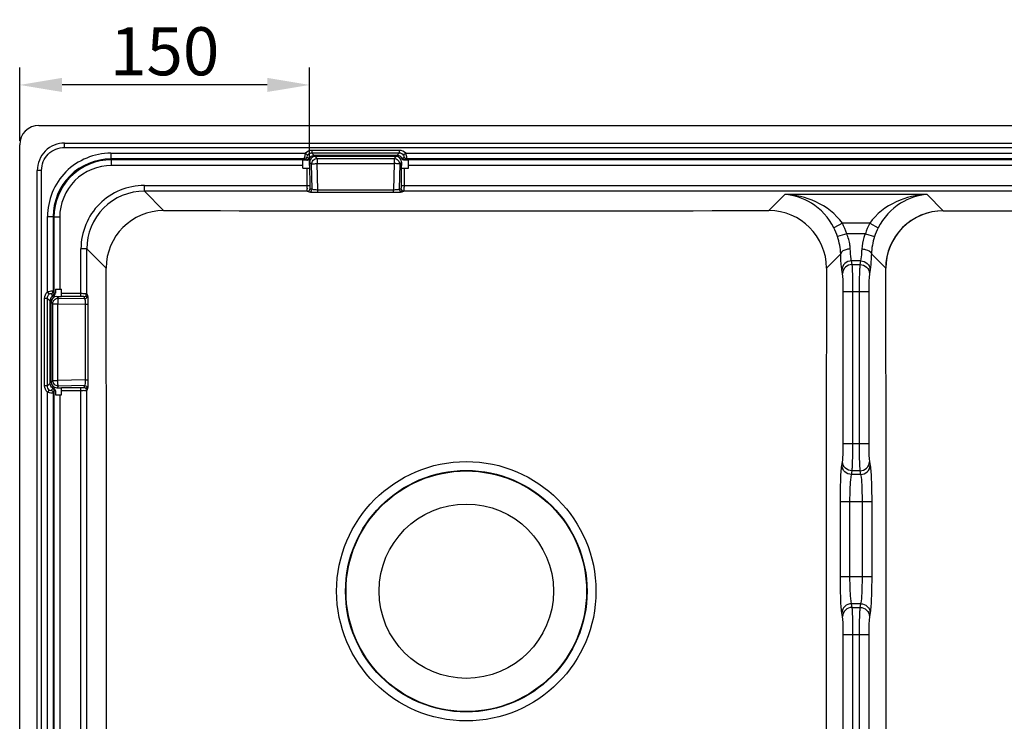
# Model space of a CAD drawing. Units: millimetres. Extents: x 2463 to 2764, y 395 to 542.
# Drawn here: x 2463 to 2514, y 422 to 459 of the extents above; entities that cross this region are included whole.
import ezdxf

# ---------------------------------------------------------------- set-up
doc = ezdxf.new("R2010")
doc.units = ezdxf.units.MM
doc.layers.add('Dimensions', color=3, linetype='Continuous', lineweight=25)
doc.dimstyles.new('诺基山ISO-25', dxfattribs={"dimtxt": 2.5, "dimasz": 2.2, "dimexe": 0.9, "dimexo": 0.2, "dimgap": 0.5, "dimtad": 1, "dimlfac": 10, "dimdsep": 46, "dimtxsty": 'Standard', "dimcen": 2.5, "dimazin": 2, "dimtfac": 1, "dimtmove": 0, "dimatfit": 3, "dimfxl": 1, "dimtolj": 1, "dimarcsym": 0})

# ---------------------------------------------------------------- blocks, each defined once
blk = doc.blocks.new('*D36')
at = {"layer": 'Defpoints', "color": 0, "transparency": 16777216}
for p in [(2462.945, 455.31), (2462.945, 452.204), (2478.011, 450.922)]:
    blk.add_point(p, dxfattribs=at)
at = {"layer": 'Dimensions', "color": 0, "lineweight": -2, "transparency": 16777216}
for p, q in [((2462.945, 452.404), (2462.945, 456.21)), ((2478.011, 451.122), (2478.011, 456.21)), ((2475.811, 455.31), (2465.145, 455.31))]:
    blk.add_line(p, q, dxfattribs=at)
at = {"layer": 'Dimensions', "color": 0, "transparency": 16777216}
for points in [[(2465.145, 455.677), (2465.145, 454.944), (2462.945, 455.31)], [(2475.811, 455.677), (2475.811, 454.944), (2478.011, 455.31)]]:
    blk.add_solid(points, dxfattribs=at)
at = {"layer": 'Dimensions', "color": 0, "transparency": 16777216, "insert": (2470.478, 457.06), "char_height": 2.5, "attachment_point": 5}
blk.add_mtext('\\A1;150', dxfattribs=at)

msp = doc.modelspace()

# ---------------------------------------------------------------- linework, layer by layer
at = {"color": 7, "linetype": 'Continuous'}
for p, q in [((2463.944, 453.2027), (2581.3572, 453.2027)), ((2465.2778, 452.0657), (2465.2778, 452.2893)), ((2465.2786, 452.2893), (2580.0227, 452.2893)), ((2462.9454, 405.7908), (2462.9454, 452.2041)), ((2465.2778, 452.0657), (2580.0234, 452.0657)), ((2467.6757, 451.7598), (2467.6757, 451.461)), ((2467.6757, 451.7598), (2477.7981, 451.7598)), ((2477.7981, 451.7598), (2477.9079, 451.6643)), ((2478.2521, 451.644), (2478.1324, 451.7632)), ((2482.6689, 451.7632), (2478.1324, 451.7632)), ((2478.1329, 451.9109), (2478.1329, 451.7632)), ((2482.6683, 451.9109), (2478.1329, 451.9109)), ((2482.6689, 451.7632), (2482.5491, 451.644)), ((2482.6683, 451.9109), (2482.6683, 451.7632)), ((2483.0031, 451.7598), (2482.8933, 451.6643)), ((2483.0031, 451.7598), (2519.7981, 451.7598)), ((2467.7152, 451.4214), (2467.6757, 451.461)), ((2477.7458, 451.461), (2467.6757, 451.461)), ((2467.7152, 451.1225), (2467.7152, 451.4214)), ((2477.844, 451.4214), (2467.7152, 451.4214)), ((2477.6506, 450.9893), (2477.6506, 451.4054)), ((2477.8612, 451.4054), (2477.6506, 451.4054)), ((2478.0113, 451.2323), (2478.011, 451.1774)), ((2478.0113, 451.2939), (2478.0113, 451.2323)), ((2478.1113, 451.1938), (2478.0113, 451.2939)), ((2482.5491, 451.644), (2478.2521, 451.644)), ((2478.4068, 451.4893), (2478.3067, 451.5893)), ((2482.4945, 451.5893), (2478.3067, 451.5893)), ((2478.4068, 451.4893), (2478.4068, 451.2252)), ((2478.4068, 451.4893), (2482.3944, 451.4893)), ((2482.4945, 451.5893), (2482.3944, 451.4893)), ((2482.3944, 451.4893), (2482.3944, 451.2252)), ((2482.7899, 451.2939), (2482.6899, 451.1938)), ((2482.7899, 451.2939), (2482.7899, 451.2323)), ((2483.1506, 451.4054), (2482.9402, 451.4054)), ((2519.844, 451.4214), (2482.9572, 451.4214)), ((2519.7458, 451.461), (2483.0554, 451.461)), ((2483.1506, 450.9893), (2483.1506, 451.4054)), ((2464.0824, 450.8702), (2463.8588, 450.8702)), ((2463.8588, 407.1254), (2463.8588, 450.8696)), ((2464.0824, 407.1246), (2464.0824, 450.8702)), ((2477.6506, 451.1225), (2467.7152, 451.1225)), ((2477.6506, 450.9893), (2478.0106, 450.9893)), ((2477.866, 450.9893), (2477.866, 450.0858)), ((2478.011, 451.1774), (2478.0106, 451.1225)), ((2478.0106, 451.1225), (2478.0138, 450.0858)), ((2478.0106, 451.1225), (2478.0138, 451.1225)), ((2478.1353, 449.9025), (2478.1113, 451.1938)), ((2478.432, 449.8638), (2478.4068, 451.2252)), ((2478.4068, 451.2252), (2482.3944, 451.2252)), ((2482.3944, 451.2252), (2482.3692, 449.8638)), ((2482.6899, 451.1938), (2482.6659, 449.9025)), ((2482.7874, 450.0858), (2482.7874, 451.1225)), ((2482.7906, 451.1225), (2482.7874, 451.1225)), ((2482.7906, 451.1225), (2482.7901, 451.1946)), ((2482.7906, 450.9893), (2483.1506, 450.9893)), ((2482.9352, 450.0858), (2482.9352, 450.9893)), ((2519.6506, 451.1225), (2483.1506, 451.1225)), ((2469.4234, 449.7863), (2469.4234, 450.0858)), ((2469.4234, 450.0858), (2478.0138, 450.0858)), ((2469.4234, 449.7863), (2470.4261, 448.7837)), ((2477.8909, 449.7863), (2469.4234, 449.7863)), ((2477.8909, 449.7863), (2477.9876, 449.7528)), ((2478.0386, 449.9361), (2478.1353, 449.9025)), ((2478.432, 449.7298), (2478.432, 449.8638)), ((2478.432, 449.8638), (2482.3692, 449.8638)), ((2478.432, 449.7298), (2482.3692, 449.7298)), ((2482.3692, 449.7298), (2482.3692, 449.8638)), ((2482.6659, 449.9025), (2482.7626, 449.9361)), ((2482.7874, 450.0858), (2520.0138, 450.0858)), ((2482.8136, 449.7528), (2482.9103, 449.7863)), ((2519.8909, 449.7863), (2482.9103, 449.7863)), ((2501.8751, 448.7837), (2502.7059, 449.6145)), ((2510.0953, 449.6145), (2502.7059, 449.6145)), ((2510.0953, 449.6145), (2510.9357, 448.774)), ((2464.3882, 444.5499), (2464.3882, 448.4724)), ((2464.3882, 448.4724), (2464.6871, 448.4724)), ((2464.6871, 448.4724), (2464.6871, 444.6023)), ((2464.7266, 448.4328), (2464.6871, 448.4724)), ((2464.7266, 448.4328), (2464.7266, 444.5041)), ((2465.0255, 448.4328), (2464.7266, 448.4328)), ((2465.0255, 448.4328), (2465.0255, 444.6974)), ((2505.6913, 448.1173), (2505.249, 447.8876)), ((2507.1099, 448.1173), (2505.6913, 448.1173)), ((2507.1099, 448.1173), (2507.5522, 447.8876)), ((2505.916, 447.5786), (2505.4415, 447.4258)), ((2506.8852, 447.5786), (2505.916, 447.5786)), ((2506.8852, 447.5786), (2507.3597, 447.4258)), ((2466.1296, 444.3343), (2466.1296, 446.7919)), ((2466.429, 446.7919), (2466.1296, 446.7919)), ((2466.429, 444.4572), (2466.429, 446.7919)), ((2466.429, 446.7919), (2467.4316, 445.7893)), ((2504.8696, 445.7893), (2505.6039, 446.5236)), ((2506.1972, 445.9776), (2506.165, 446.1691)), ((2506.6362, 446.1691), (2506.165, 446.1691)), ((2506.6362, 446.1691), (2506.604, 445.9776)), ((2507.1973, 446.5236), (2507.9409, 445.7801)), ((2505.6982, 445.5078), (2505.666, 445.6993)), ((2506.1972, 445.9776), (2506.604, 445.9776)), ((2507.1352, 445.6993), (2507.103, 445.5078)), ((2464.8019, 444.6974), (2464.8019, 444.4862)), ((2464.8019, 444.6974), (2465.1217, 444.6974)), ((2465.1217, 444.3191), (2465.1217, 444.6974)), ((2464.2371, 439.6797), (2464.2371, 444.2152)), ((2464.3848, 444.2152), (2464.2371, 444.2152)), ((2464.3848, 439.6797), (2464.3848, 444.2152)), ((2464.3848, 444.2152), (2464.5217, 444.0783)), ((2464.4838, 444.4401), (2464.3882, 444.5499)), ((2464.5217, 439.8166), (2464.5217, 444.0783)), ((2464.8718, 444.3191), (2464.9542, 444.2367)), ((2464.8718, 444.3191), (2465.1217, 444.3191)), ((2464.9542, 444.2367), (2466.3132, 444.2115)), ((2465.1217, 444.482), (2466.1296, 444.482)), ((2465.1217, 444.3343), (2466.1296, 444.3343)), ((2466.2793, 444.3095), (2466.3132, 444.2115)), ((2466.429, 444.4572), (2466.463, 444.3592)), ((2505.7384, 436.6687), (2505.7384, 444.5681)), ((2505.7384, 444.5681), (2507.0628, 444.5681)), ((2506.2375, 436.6687), (2506.2375, 444.5681)), ((2506.5637, 444.5681), (2506.5637, 436.6687)), ((2507.0628, 444.5681), (2507.0628, 436.6687)), ((2464.5763, 439.8712), (2464.5763, 444.0237)), ((2464.5763, 444.0237), (2464.6588, 443.9413)), ((2464.6588, 439.9536), (2464.6588, 443.9413)), ((2464.6588, 443.9413), (2464.9228, 443.9413)), ((2464.9228, 439.9536), (2464.9228, 443.9413)), ((2464.9228, 443.9413), (2466.352, 443.9148)), ((2466.352, 443.9148), (2466.352, 439.9801)), ((2466.352, 443.9148), (2466.486, 443.9148)), ((2466.486, 443.9148), (2466.486, 439.9801)), ((2466.352, 439.9801), (2464.9228, 439.9536)), ((2466.352, 439.9801), (2466.486, 439.9801)), ((2464.3848, 439.6797), (2464.2371, 439.6797)), ((2464.5217, 439.8166), (2464.3848, 439.6797)), ((2464.6588, 439.9536), (2464.5763, 439.8712)), ((2464.6588, 439.9536), (2464.9228, 439.9536)), ((2464.9542, 439.6582), (2464.8718, 439.5758)), ((2464.8718, 439.5758), (2465.1217, 439.5758)), ((2466.3132, 439.6834), (2464.9542, 439.6582)), ((2465.1217, 439.1974), (2465.1217, 439.5758)), ((2466.1296, 439.5606), (2465.1217, 439.5606)), ((2466.1296, 418.4343), (2466.1296, 439.5606)), ((2466.3132, 439.6834), (2466.2793, 439.5854)), ((2466.463, 439.5357), (2466.429, 439.4377)), ((2464.4838, 439.4548), (2464.3882, 439.345)), ((2464.3882, 418.6499), (2464.3882, 439.345)), ((2464.6871, 439.2926), (2464.6871, 418.7023)), ((2464.7266, 439.3908), (2464.7266, 418.6041)), ((2464.8019, 439.4087), (2464.8019, 439.1974)), ((2464.8019, 439.1974), (2465.1217, 439.1974)), ((2465.0255, 439.1974), (2465.0255, 418.7974)), ((2466.1296, 439.4129), (2465.1217, 439.4129)), ((2466.429, 418.5572), (2466.429, 439.4377)), ((2505.7384, 436.6687), (2507.0628, 436.6687)), ((2505.666, 435.5376), (2505.6982, 435.729)), ((2507.103, 435.729), (2507.1352, 435.5376)), ((2506.165, 435.0677), (2506.1972, 435.2592)), ((2506.6362, 435.0677), (2506.165, 435.0677)), ((2506.604, 435.2592), (2506.1972, 435.2592)), ((2506.604, 435.2592), (2506.6362, 435.0677)), ((2505.5855, 429.7588), (2505.5855, 433.6582)), ((2505.5855, 433.6582), (2507.2157, 433.6582)), ((2506.0846, 429.7588), (2506.0846, 433.6582)), ((2506.7166, 433.6582), (2506.7166, 429.7588)), ((2507.2157, 433.6582), (2507.2157, 429.7588)), ((2505.5855, 429.7588), (2507.2157, 429.7588)), ((2506.1972, 428.1578), (2506.165, 428.3493)), ((2506.6362, 428.3493), (2506.165, 428.3493)), ((2506.6362, 428.3493), (2506.604, 428.1578)), ((2505.6982, 427.6879), (2505.666, 427.8794)), ((2506.1972, 428.1578), (2506.604, 428.1578)), ((2507.1352, 427.8794), (2507.103, 427.6879)), ((2505.7384, 419.4248), (2505.7384, 426.7482)), ((2505.7384, 426.7482), (2507.0628, 426.7482)), ((2506.2375, 419.4248), (2506.2375, 426.7482)), ((2506.5637, 426.7482), (2506.5637, 419.4248)), ((2507.0628, 426.7482), (2507.0628, 419.4248))]:
    msp.add_line(p, q, dxfattribs=at)
for points in [[(2477.844, 451.4214), (2477.8548, 451.4156), (2477.8612, 451.4054)], [(2482.94, 451.4054), (2482.9465, 451.4157), (2482.9572, 451.4214)], [(2507.9409, 445.7801), (2507.9427, 445.781), (2507.9446, 445.7819)]]:
    msp.add_lwpolyline(points, dxfattribs=at)
for radius in [6.7378, 6.2759, 6.25, 4.5297]:
    msp.add_circle((2486.1506, 428.9974), radius, dxfattribs=at)
for centre, radius, start, end in [((2467.7138, 448.4343), 2.9871, 89.97207, 180.02793), ((2480.0927, 457.1434), 6.148, 247.55934, 248.54603), ((2481.4136, 457.5988), 6.9992, 239.69345, 240.56044), ((2475.5564, 451.1225), 2.4573, 1.29793, 2.56185), ((2485.2448, 451.1225), 2.4574, 177.43815, 178.702), ((2487.1951, 451.2356), 4.4052, 180.04278, 180.53366), ((2479.3876, 457.5988), 6.9992, 299.43955, 300.30655), ((2480.7085, 457.1434), 6.148, 291.45397, 292.44066), ((2475.5657, 451.1224), 2.4481, 0.00406, 1.30495), ((2485.2354, 451.1224), 2.448, 178.69499, 179.99594), ((2469.4209, 446.7944), 3.2913, 89.95637, 180.04363), ((2469.4196, 446.7958), 2.9906, 89.92641, 180.07359), ((2470.4395, 445.7757), 3.0079, 90.25555, 179.74106), ((2486.1507, 6485.4744), 6036.7113, 269.85075362, 270.14924396), ((2501.8617, 445.7757), 3.0079, 0.25894, 89.74445), ((2510.9488, 445.7666), 3.0079, 90.25728, 179.74272), ((2522.6509, 5794.7095), 5345.9484, 269.8744416, 270.1255524), ((2502.5887, 446.5079), 2.9968, 17.83494, 27.41214), ((2502.586, 446.5054), 3.4987, 17.864, 27.43296), ((2510.2153, 446.5054), 3.4988, 152.56714, 162.13591), ((2510.2125, 446.5079), 2.9969, 152.58791, 162.16501), ((2502.1767, 446.3724), 3.4306, 2.52642, 17.88195), ((2510.6409, 446.3695), 3.447, 162.15489, 177.43675), ((-3577.102, 427.3347), 6044.5617, 0.01576097, 0.17492989), ((8549.415, 427.3361), 6044.5736, 179.82508401, 179.98425257), ((-2877.2563, 426.5806), 5385.2314, 0.0257144, 0.2042722), ((2459.0051, 442.2556), 6.1475, 21.45393, 22.4407), ((2458.5492, 440.9345), 6.9992, 29.43955, 30.30655), ((2458.5492, 442.9604), 6.9993, 329.69345, 330.56044), ((2459.005, 441.6394), 6.1476, 337.55931, 338.54606), ((-3563.6164, 430.6441), 6031.0762, 359.82547247, 359.98435634), ((8536.0684, 430.6447), 6031.227, 180.01564879, 180.1745287), ((-1634.1719, 429.8774), 4142.1466, 359.8389189, 359.9878277)]:
    msp.add_arc(centre, radius, start, end, dxfattribs=at)
for centre, major_axis, ratio, start_param, end_param in [((2463.9467, 452.2013), (-0.709, 0.709), 0.9972647, -0.7840286, 0.7840286), ((2478.3159, 451.2847), (0.2186, -0.2186), 0.9702875, 2.3712736, 3.9119117), ((2482.4853, 451.2847), (-0.2186, -0.2186), 0.9702875, 2.3712736, 3.9119117), ((2464.881, 444.0145), (0.2186, -0.2186), 0.9702875, 2.3712736, 3.9119117), ((2464.881, 439.8804), (0.2186, 0.2186), 0.9702875, 2.3712736, 3.9119117)]:
    msp.add_ellipse(centre, major_axis=major_axis, ratio=ratio, start_param=start_param, end_param=end_param, dxfattribs=at)
for points, start_tangent, end_tangent in [([(2465.2786, 452.2893), (2464.2739, 451.8742), (2463.8588, 450.8696)], (-1, -0.000139), (0.0003295, -0.9999999)), ([(2464.0824, 450.8702), (2464.432, 451.716), (2465.2778, 452.0657)], (-0.0003435, 0.9999999), (1, 0.0001356)), ([(2467.6757, 451.7598), (2465.3496, 450.7985), (2464.3882, 448.4724)], (-1, -0.0001134), (-0.0002291, -1)), ([(2477.7981, 451.7598), (2477.7427, 451.5601), (2477.7458, 451.461)], (-0.3989621, -0.9169674), (0.7705467, -0.6373836)), ([(2478.1329, 451.9109), (2477.7981, 451.7598)], (-0.9999999, -0.0003607), (-0.6568686, -0.7540051)), ([(2478.1324, 451.7632), (2477.9079, 451.6643)], (-0.9999111, 0.0133335), (-0.6551898, -0.7554643)), ([(2483.0031, 451.7598), (2482.6683, 451.9109)], (-0.6568705, 0.7540034), (-0.9999999, 0.0003606)), ([(2482.8933, 451.6643), (2482.6689, 451.7632)], (-0.6551908, 0.7554635), (-0.9999112, -0.0133272)), ([(2483.0614, 451.5333), (2483.0553, 451.5818), (2483.0031, 451.7598)], (-0.0810788, 0.9967077), (-0.4007988, 0.9161661)), ([(2467.6757, 451.461), (2465.5601, 450.5879), (2464.6871, 448.4724)], (-0.9999998, 0.0006971), (0.0006388, -0.9999998)), ([(2477.7458, 451.461), (2477.8234, 451.4785), (2477.8507, 451.5473)], (0.9998309, 0.0183907), (-0.251918, 0.9677486)), ([(2477.844, 451.4214), (2477.8827, 451.4252), (2477.9193, 451.4384)], (0.9998111, 0.0194385), (0.8546864, 0.5191446)), ([(2477.8612, 451.4054), (2477.8978, 451.4083), (2477.9329, 451.4195)], (1, 0), (0.881757, 0.4717039)), ([(2477.9079, 451.6643), (2477.883, 451.6243), (2477.8816, 451.5561)], (-0.6550126, -0.7556179), (0.8629626, -0.5052678)), ([(2477.9193, 451.4384), (2477.9317, 451.4481), (2477.9408, 451.4606)], (0.8546864, 0.5191446), (0.4572874, 0.889319)), ([(2477.9329, 451.4195), (2477.9467, 451.4293), (2477.9568, 451.4425)], (0.881757, 0.4717039), (0.4574675, 0.8892263)), ([(2477.9408, 451.4606), (2477.9461, 451.4775), (2477.9458, 451.4986)], (0.4572874, 0.889319), (-0.1461232, 0.9892664)), ([(2477.9568, 451.4425), (2477.9618, 451.4592), (2477.961, 451.4801)], (0.4574675, 0.8892263), (-0.1725902, 0.9849937)), ([(2477.9895, 451.4851), (2478.0545, 451.5692)], (0.4574675, 0.8892263), (0.7450687, 0.6669878)), ([(2478.0545, 451.5692), (2478.2521, 451.644)], (0.7450687, 0.6669878), (1, 0)), ([(2478.1113, 451.1938), (2478.201, 451.3997), (2478.4068, 451.4893)], (0.03014, 0.9995457), (0.9995457, 0.03014)), ([(2482.3944, 451.4893), (2482.6002, 451.3997), (2482.6899, 451.1938)], (0.9995457, -0.03014), (0.03014, -0.9995457)), ([(2482.7468, 451.5692), (2482.5491, 451.644)], (-0.7450984, 0.6669545), (-1, 0)), ([(2482.8118, 451.4851), (2482.7468, 451.5692)], (-0.4573211, 0.8893016), (-0.7450984, 0.6669545)), ([(2482.8118, 451.4851), (2482.8886, 451.4151)], (0.4573211, -0.8893016), (1, 0)), ([(2482.8604, 451.4606), (2482.8551, 451.4775), (2482.8554, 451.4986)], (-0.4572372, 0.8893448), (0.1461671, 0.9892599)), ([(2482.8819, 451.4384), (2482.8695, 451.4481), (2482.8604, 451.4606)], (-0.8546823, 0.5191514), (-0.4572372, 0.8893448)), ([(2482.9572, 451.4214), (2482.9184, 451.4252), (2482.8819, 451.4384)], (-0.9998132, 0.0193284), (-0.8546823, 0.5191514)), ([(2482.8886, 451.4151), (2482.9055, 451.4181), (2482.9235, 451.428)], (1, 0), (0.8053087, 0.5928558)), ([(2482.9196, 451.5561), (2482.9275, 451.5661), (2482.8933, 451.6643)], (0.8634265, 0.5044746), (-0.6543939, 0.7561538)), ([(2483.0554, 451.461), (2482.9778, 451.4785), (2482.9505, 451.5473)], (-0.9998308, 0.0183947), (0.2519168, 0.9677489)), ([(2483.0554, 451.461), (2483.0621, 451.4835), (2483.0614, 451.5333)], (0.771036, 0.6367916), (-0.0810788, 0.9967077)), ([(2467.7152, 451.1225), (2465.8121, 450.336), (2465.0255, 448.4328)], (-1, -0.0001132), (-0.0002282, -1)), ([(2478.1113, 451.1938), (2478.2138, 451.2143), (2478.4068, 451.2252)], (0.8519533, 0.5236177), (0.999832, 0.0183271)), ([(2482.6899, 451.1938), (2482.5874, 451.2143), (2482.3944, 451.2252)], (-0.8519533, 0.5236177), (-0.999832, 0.0183271)), ([(2477.866, 450.0858), (2477.8732, 449.8802), (2477.8909, 449.7863)], (-0.0000007, -1), (0.8213926, -0.5703632)), ([(2477.8909, 449.7863), (2477.9916, 449.8168), (2478.0176, 449.8541), (2478.0006, 449.906)], (0.9999423, 0.0107438), (-0.607377, 0.7944138)), ([(2477.9876, 449.7528), (2478.0882, 449.7833), (2478.1143, 449.8206), (2478.0972, 449.8725)], (0.9999423, 0.0107438), (-0.6073727, 0.794417)), ([(2477.9876, 449.7528), (2478.1412, 449.7363), (2478.432, 449.7298)], (0.9446088, -0.3281984), (1, -0.0002684)), ([(2478.0138, 450.0858), (2478.021, 449.9827), (2478.0386, 449.9361)], (-0.0000005, -1), (0.9447681, -0.3277397)), ([(2478.1353, 449.9025), (2478.2372, 449.876), (2478.432, 449.8638)], (0.7747077, -0.6323195), (0.999957, -0.0092772)), ([(2482.3692, 449.8638), (2482.564, 449.876), (2482.6659, 449.9025)], (0.9999567, 0.009306), (0.7746985, 0.6323308)), ([(2482.3692, 449.7298), (2482.66, 449.7363), (2482.8136, 449.7528)], (1, 0.000307), (0.944637, 0.3281174)), ([(2482.8136, 449.7528), (2482.713, 449.7833), (2482.6869, 449.8206), (2482.704, 449.8725)], (-0.9999423, 0.0107438), (0.607377, 0.7944138)), ([(2482.7626, 449.9361), (2482.7802, 449.9825), (2482.7874, 450.0858)], (0.944813, 0.32761), (-0.0000052, 1)), ([(2482.9103, 449.7863), (2482.8096, 449.8168), (2482.7836, 449.8541), (2482.8006, 449.906)], (-0.9999423, 0.0107438), (0.6073769, 0.7944138)), ([(2482.9103, 449.7863), (2482.9279, 449.8799), (2482.9352, 450.0858)], (0.821602, 0.5700615), (-0.0000246, 1)), ([(2505.249, 447.8876), (2504.0826, 449.1669), (2502.7059, 449.6145)], (-0.4604756, 0.8876724), (-0.9984042, 0.0564711)), ([(2505.6913, 448.1173), (2504.3066, 449.2394), (2502.7059, 449.6145)], (-0.5693336, 0.8221066), (-0.9993322, 0.0365398)), ([(2510.0953, 449.6145), (2508.4943, 449.2392), (2507.1099, 448.1173)], (-0.9993399, -0.0363295), (-0.5691468, -0.8222359)), ([(2510.0953, 449.6145), (2508.7183, 449.1666), (2507.5522, 447.8876)], (-0.9984195, -0.0562014), (-0.4605561, -0.8876306)), ([(2510.9358, 448.7739), (2508.8266, 447.8928), (2507.945, 445.7819)], (-0.9999891, -0.0046685), (-0.0054463, -0.9999852)), ([(2506.103, 446.7874), (2506.0851, 446.9766), (2505.916, 447.5786)], (-0.0504076, 0.9987287), (-0.3949319, 0.9187104)), ([(2506.8852, 447.5786), (2506.8094, 447.3784), (2506.6982, 446.7874)], (-0.3949687, -0.9186946), (-0.0504906, -0.9987245)), ([(2506.103, 446.7874), (2505.9177, 446.7635), (2505.6039, 446.5236)], (-0.9996246, -0.0273987), (-0.0975618, -0.9952295)), ([(2506.165, 446.1691), (2506.1466, 446.2735), (2506.103, 446.7874)], (-0.2187512, 0.9757807), (-0.0505793, 0.9987201)), ([(2506.6982, 446.7874), (2506.6861, 446.587), (2506.6362, 446.1691)], (-0.0505508, -0.9987215), (-0.2187618, -0.9757783)), ([(2506.6982, 446.7874), (2506.8835, 446.7635), (2507.1973, 446.5236)], (0.9996245, -0.0274011), (0.0975588, -0.9952298)), ([(2505.666, 445.6993), (2505.6475, 445.8385), (2505.6039, 446.5236)], (-0.1658702, 0.9861476), (-0.0379178, 0.9992809)), ([(2506.165, 446.1691), (2505.8158, 446.0281), (2505.666, 445.6993)], (-0.9998069, -0.0196535), (-0.022173, -0.9997541)), ([(2506.6362, 446.1691), (2506.9854, 446.0281), (2507.1352, 445.6993)], (0.9998069, -0.0196535), (0.022173, -0.9997541)), ([(2507.1973, 446.5236), (2507.1852, 446.2565), (2507.1352, 445.6993)], (-0.0378597, -0.9992831), (-0.1658531, -0.9861505)), ([(2506.1972, 445.9776), (2505.848, 445.8366), (2505.6982, 445.5078)], (-0.9998069, -0.0196535), (-0.022173, -0.9997541)), ([(2506.2375, 444.5681), (2506.2346, 445.0193), (2506.1972, 445.9776)], (-0.000003, 1), (-0.1114259, 0.9937727)), ([(2506.604, 445.9776), (2506.5877, 445.7582), (2506.5637, 444.5681)], (-0.1114259, -0.9937727), (-0.000003, -1)), ([(2506.604, 445.9776), (2506.9532, 445.8366), (2507.103, 445.5078)], (0.9998069, -0.0196536), (0.022173, -0.9997541)), ([(2505.7384, 444.5681), (2505.7356, 444.869), (2505.6982, 445.5078)], (-0.0000012, 1), (-0.1656632, 0.9861824)), ([(2507.103, 445.5078), (2507.0867, 445.3616), (2507.0628, 444.5681)], (-0.1656632, -0.9861824), (-0.0000012, -1)), ([(2464.3882, 444.5499), (2464.5879, 444.6053), (2464.6871, 444.6023)], (0.9169733, 0.3989486), (0.6368072, -0.771023)), ([(2464.5919, 444.4665), (2464.6597, 444.5106), (2464.6608, 444.583)], (0.9283191, 0.3717844), (-0.6009475, 0.7992885)), ([(2464.2371, 444.2152), (2464.3882, 444.5499)], (0.0000407, 1), (0.7540368, 0.6568322)), ([(2464.3848, 444.2152), (2464.4838, 444.4401)], (-0.0144264, 0.9998959), (0.7554912, 0.6551588)), ([(2464.4838, 444.4401), (2464.5237, 444.465), (2464.5919, 444.4665)], (0.7556064, 0.6550259), (0.5044101, -0.8634642)), ([(2464.6056, 444.2857), (2464.5217, 444.0783)], (-0.7005288, -0.7136242), (0, -1)), ([(2464.6988, 444.3495), (2464.6056, 444.2857)], (-0.9185327, -0.395345), (-0.7005288, -0.7136242)), ([(2464.6447, 444.3747), (2464.7037, 444.4198), (2464.7034, 444.4874)], (0.8893535, 0.4572203), (-0.5921455, 0.805831)), ([(2464.6447, 444.3747), (2464.6607, 444.3577), (2464.711, 444.3572)], (0.4913578, -0.8709578), (0.9864528, 0.1640452)), ([(2464.6588, 443.9413), (2464.7484, 444.1471), (2464.9542, 444.2367)], (0.03014, 0.9995457), (0.9995457, 0.03014)), ([(2464.6988, 444.3495), (2464.789, 444.4325)], (0.9185327, 0.395345), (0, 1)), ([(2464.7266, 444.5041), (2464.7498, 444.4849), (2464.8019, 444.4862)], (0.2534534, -0.9673476), (0.9952088, 0.0977724)), ([(2464.789, 444.4325), (2464.786, 444.4499), (2464.7762, 444.4689)], (0, 1), (-0.5601348, 0.8284015)), ([(2464.9542, 444.2367), (2464.9337, 444.1342), (2464.9228, 443.9413)], (-0.5236177, -0.8519533), (-0.0183271, -0.999832)), ([(2466.1296, 444.482), (2466.3349, 444.4748), (2466.429, 444.4572)], (1, -0.0000074), (0.5702256, -0.8214881)), ([(2466.1296, 444.3343), (2466.232, 444.3271), (2466.2793, 444.3095)], (1, -0.0000049), (0.3277547, -0.9447628)), ([(2466.2793, 444.3095), (2466.3813, 444.3395), (2466.4077, 444.3763), (2466.3904, 444.4275)], (0.9999453, 0.0104589), (-0.6176653, 0.7864411)), ([(2466.3132, 444.2115), (2466.4153, 444.2416), (2466.4417, 444.2784), (2466.4244, 444.3296)], (0.9999453, 0.0104589), (-0.6176654, 0.786441)), ([(2466.3132, 444.2115), (2466.3398, 444.1096), (2466.352, 443.9148)], (0.6318302, -0.7751068), (0.009137, -0.9999583)), ([(2466.463, 444.3592), (2466.4794, 444.2054), (2466.486, 443.9148)], (0.3277242, -0.9447735), (-0.000015, -1)), ([(2466.352, 439.9801), (2466.3399, 439.7859), (2466.3132, 439.6834)], (-0.0091632, -0.999958), (-0.6317175, -0.7751987)), ([(2466.486, 439.9801), (2466.4794, 439.6892), (2466.463, 439.5357)], (-0.0000094, -1), (-0.3275811, -0.9448231)), ([(2464.3882, 439.345), (2464.2371, 439.6797)], (-0.7540374, 0.6568315), (-0.0000414, 1)), ([(2464.4838, 439.4548), (2464.3848, 439.6797)], (-0.7554915, 0.6551584), (0.014426, 0.9998959)), ([(2464.6056, 439.6092), (2464.5217, 439.8166)], (-0.7005045, 0.713648), (0, 1)), ([(2464.6988, 439.5454), (2464.6056, 439.6092)], (-0.9185122, 0.3953926), (-0.7005045, 0.713648)), ([(2464.6447, 439.5202), (2464.7037, 439.4751), (2464.7034, 439.4075)], (0.8893446, -0.4572376), (-0.5921594, -0.8058208)), ([(2464.6988, 439.5454), (2464.6629, 439.5383), (2464.6597, 439.5139)], (-0.9931557, -0.1167982), (0.5163107, -0.8564013)), ([(2464.9542, 439.6582), (2464.7484, 439.7478), (2464.6588, 439.9536)], (-0.9995457, 0.03014), (-0.03014, 0.9995457)), ([(2464.754, 439.5093), (2464.7339, 439.5136), (2464.7098, 439.51)], (-0.9185122, 0.3953926), (-0.9554333, -0.2952072)), ([(2464.8019, 439.4087), (2464.754, 439.5093)], (0, 1), (-0.9185122, 0.3953926)), ([(2464.9542, 439.6582), (2464.9337, 439.7607), (2464.9228, 439.9536)], (-0.5236177, 0.8519533), (-0.0183271, 0.999832)), ([(2466.2793, 439.5854), (2466.2332, 439.568), (2466.1296, 439.5606)], (-0.3277502, -0.9447644), (-1, 0.0000394)), ([(2466.2793, 439.5854), (2466.3813, 439.5554), (2466.4077, 439.5186), (2466.3904, 439.4674)], (0.9999453, -0.0104589), (-0.6176654, -0.786441)), ([(2466.3132, 439.6834), (2466.4153, 439.6533), (2466.4417, 439.6165), (2466.4244, 439.5653)], (0.9999453, -0.0104589), (-0.6176653, -0.7864411)), ([(2464.6649, 439.286), (2464.6184, 439.2864), (2464.3882, 439.345)], (-0.9957933, -0.0916279), (-0.9169851, 0.3989215)), ([(2464.5919, 439.4284), (2464.5819, 439.4206), (2464.4838, 439.4548)], (-0.504613, -0.8633457), (-0.7556041, 0.6550285)), ([(2464.5919, 439.4284), (2464.6597, 439.3843), (2464.6608, 439.3119)], (0.928319, -0.3717847), (-0.6009477, -0.7992883)), ([(2464.6871, 439.2926), (2464.6795, 439.2885), (2464.6649, 439.286)], (-0.6368338, -0.7710011), (-0.9957933, -0.0916279)), ([(2464.8019, 439.4087), (2464.7498, 439.41), (2464.7266, 439.3908)], (-0.995195, 0.0979126), (-0.2535737, -0.9673161)), ([(2466.429, 439.4377), (2466.3358, 439.4201), (2466.1296, 439.4129)], (-0.5699233, -0.8216979), (-1, 0.000055)), ([(2505.6982, 435.729), (2505.7145, 435.8752), (2505.7384, 436.6687)], (0.1656632, 0.9861824), (0.0000012, 1)), ([(2506.1972, 435.2592), (2506.2135, 435.4786), (2506.2375, 436.6687)], (0.1114259, 0.9937727), (0.000003, 1)), ([(2506.5637, 436.6687), (2506.5666, 436.2175), (2506.604, 435.2592)], (0.000003, -1), (0.1114259, -0.9937727)), ([(2507.0628, 436.6687), (2507.0656, 436.3678), (2507.103, 435.729)], (0.0000012, -1), (0.1656632, -0.9861824)), ([(2505.5855, 433.6582), (2505.6076, 434.8058), (2505.666, 435.5376)], (-0.0000334, 1), (0.1657764, 0.9861634)), ([(2506.165, 435.0677), (2505.8158, 435.2087), (2505.666, 435.5376)], (-0.9998069, 0.0196535), (-0.022173, 0.9997541)), ([(2506.1972, 435.2592), (2505.848, 435.4002), (2505.6982, 435.729)], (-0.9998069, 0.0196536), (-0.022173, 0.9997541)), ([(2506.604, 435.2592), (2506.9532, 435.4002), (2507.103, 435.729)], (0.9998069, 0.0196535), (0.022173, 0.9997541)), ([(2506.6362, 435.0677), (2506.9854, 435.2087), (2507.1352, 435.5376)], (0.9998069, 0.0196535), (0.022173, 0.9997541)), ([(2507.1352, 435.5376), (2507.1936, 434.8058), (2507.2157, 433.6582)], (0.1657781, -0.9861631), (-0.0000331, -1)), ([(2506.0846, 433.6582), (2506.1067, 434.5192), (2506.165, 435.0677)], (-0.0000114, 1), (0.2187429, 0.9757825)), ([(2506.6362, 435.0677), (2506.6945, 434.5192), (2506.7166, 433.6582)], (0.2187427, -0.9757826), (-0.0000113, -1)), ([(2505.666, 427.8794), (2505.6076, 428.6112), (2505.5855, 429.7588)], (-0.1658465, 0.9861516), (0.0000146, 1)), ([(2506.165, 428.3493), (2506.1067, 428.8978), (2506.0846, 429.7588)], (-0.2187591, 0.9757789), (0.0000056, 1)), ([(2506.7166, 429.7588), (2506.6945, 428.8978), (2506.6362, 428.3493)], (0.0000057, -1), (-0.2187597, -0.9757788)), ([(2507.2157, 429.7588), (2507.1936, 428.6112), (2507.1352, 427.8794)], (0.0000151, -1), (-0.1658455, -0.9861518)), ([(2506.165, 428.3493), (2505.8158, 428.2082), (2505.666, 427.8794)], (-0.9998069, -0.0196535), (-0.022173, -0.9997541)), ([(2506.6362, 428.3493), (2506.9854, 428.2082), (2507.1352, 427.8794)], (0.9998069, -0.0196535), (0.022173, -0.9997541)), ([(2506.1972, 428.1578), (2505.848, 428.0168), (2505.6982, 427.6879)], (-0.9998069, -0.0196535), (-0.022173, -0.9997541)), ([(2506.2375, 426.7482), (2506.2346, 427.1995), (2506.1972, 428.1578)], (-0.000003, 1), (-0.1114259, 0.9937727)), ([(2506.604, 428.1578), (2506.5877, 427.9384), (2506.5637, 426.7482)], (-0.1114259, -0.9937727), (-0.000003, -1)), ([(2506.604, 428.1578), (2506.9532, 428.0168), (2507.103, 427.6879)], (0.9998069, -0.0196536), (0.022173, -0.9997541)), ([(2505.7384, 426.7482), (2505.7356, 427.0492), (2505.6982, 427.6879)], (-0.0000012, 1), (-0.1656632, 0.9861824)), ([(2507.103, 427.6879), (2507.0867, 427.5417), (2507.0628, 426.7482)], (-0.1656632, -0.9861824), (-0.0000012, -1))]:
    msp.add_spline(points, degree=3, dxfattribs=dict(at, start_tangent=start_tangent, end_tangent=end_tangent))

# ---------------------------------------------------------------- dimensions: what is measured, and where the dimension line sits
at = {"layer": 'Dimensions'}
dim = msp.add_linear_dim(base=(2462.9454, 455.3102), p1=(2478.0112, 450.9225), p2=(2462.9454, 452.2041), text='150', dimstyle='诺基山ISO-25', dxfattribs=at)
dim.commit()
dim.dimension.update_dxf_attribs({"geometry": '*D36', "text_midpoint": (2470.4783, 457.0602)})

doc.saveas('drawing.dxf')
